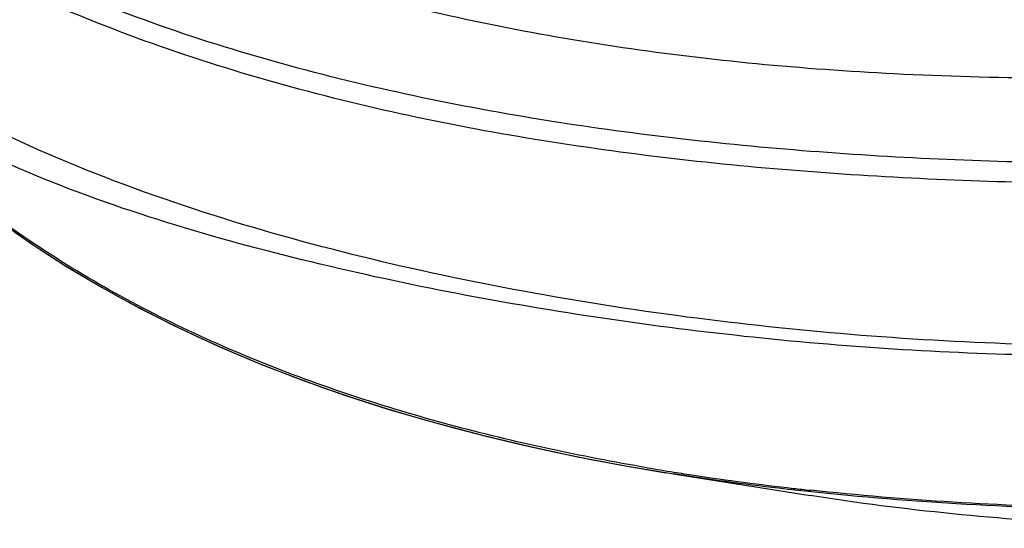
# Model space of a CAD drawing. Units: millimetres. Extents: x -250 to 527, y -281 to 592.
# Drawn here: x 176 to 204, y -281 to -266 of the extents above; entities that cross this region are included whole.
import ezdxf

# ---------------------------------------------------------------- set-up
doc = ezdxf.new("R2010")
doc.units = ezdxf.units.MM
doc.header["$LTSCALE"] = 23.1
doc.layers.add('BOM_HIDE', color=7, linetype='CONTINUOUS')

msp = doc.modelspace()

# ---------------------------------------------------------------- linework, layer by layer
at = {"layer": 'BOM_HIDE', "color": 7, "linetype": 'Continuous'}
for p, q in [((194.707, -279.05), (195.948, -279.247)), ((195.948, -279.247), (197.685, -279.524)), ((197.685, -279.524), (198.563, -279.663)), ((198.563, -279.663), (198.563, -279.663))]:
    msp.add_line(p, q, dxfattribs=at)
for points in [[(171.078, -267.61), (171.657, -268.281), (172.355, -269.026), (173.109, -269.766), (173.913, -270.492), (174.763, -271.2), (175.662, -271.889), (176.607, -272.555), (177.591, -273.192), (178.61, -273.8), (179.664, -274.378), (180.754, -274.927), (181.878, -275.447), (183.035, -275.937), (184.224, -276.397), (185.444, -276.829), (186.694, -277.232), (187.977, -277.607), (189.289, -277.954), (190.632, -278.273), (192.007, -278.566), (193.413, -278.833), (194.708, -279.05)], [(176.147, -272.239), (176.839, -272.711), (177.552, -273.17), (178.287, -273.614), (179.042, -274.044), (179.818, -274.459), (180.612, -274.859), (181.425, -275.243), (182.255, -275.612), (183.102, -275.964), (183.966, -276.301), (184.846, -276.622), (185.74, -276.928), (186.651, -277.218), (187.576, -277.494), (188.517, -277.754), (189.474, -278), (190.447, -278.231), (191.435, -278.448), (192.44, -278.652), (193.461, -278.841), (194.498, -279.017)]]:
    msp.add_lwpolyline(points, dxfattribs=at)
for centre, radius, start, end in [((205.651, -210.297), 69.568, 260.33458, 260.9623), ((205.942, -208.467), 71.421, 260.96165, 261.42488), ((206.684, -203.369), 76.574, 261.44505, 263.5549), ((207.331, -197.898), 82.083, 263.5345, 263.87878)]:
    msp.add_arc(centre, radius, start, end, dxfattribs=at)
for points, knots in [([(178.699, -262.958), (179.847, -263.481), (182.201, -264.425), (185.836, -265.545), (189.538, -266.413), (193.279, -267.061), (197.079, -267.518), (202.482, -267.903), (206.638, -267.929), (209.488, -267.85)], [0, 0, 0, 0, 0.120479, 0.241623, 0.362785, 0.483164, 0.603857, 0.727884, 1, 1, 1, 1]), ([(207.218, -270.308), (204.655, -270.291), (199.53, -270.119), (191.876, -269.323), (184.326, -267.833), (179.442, -266.206), (177.098, -265.177)], [0, 0, 0, 0, 0.250075, 0.500125, 0.750125, 1, 1, 1, 1]), ([(207.214, -270.877), (204.633, -270.861), (199.468, -270.693), (191.756, -269.895), (184.151, -268.377), (179.239, -266.713), (176.88, -265.67)], [0, 0, 0, 0, 0.250078, 0.500127, 0.750124, 1, 1, 1, 1]), ([(206.977, -275.44), (203.875, -275.427), (197.67, -275.081), (189.99, -273.914), (183.95, -272.473), (178.041, -270.615), (173.781, -268.599), (171.241, -266.833)], [0, 0, 0, 0, 0.250142, 0.500273, 0.625373, 0.750462, 1, 1, 1, 1]), ([(206.962, -275.721), (204.15, -275.73), (199.93, -275.536), (194.34, -274.923), (190.169, -274.284), (186.031, -273.468), (181.936, -272.456), (177.916, -271.182), (175.332, -270.063), (174.09, -269.411)], [0, 0, 0, 0, 0.250069, 0.375135, 0.500199, 0.625257, 0.750285, 0.875223, 1, 1, 1, 1]), ([(193.97, -278.878), (192.098, -278.559), (188.377, -277.766), (182.949, -275.989), (177.814, -273.479), (174.728, -271.218), (173.329, -269.936)], [0, 0, 0, 0, 0.250136, 0.500212, 0.750183, 1, 1, 1, 1]), ([(206.608, -280.048), (203.624, -279.986), (199.642, -279.744), (195.698, -279.207), (194.715, -279.051)], [0, 0, 0, 0, 0.749934, 1, 1, 1, 1]), ([(209.488, -280.586), (208.53, -280.566), (204.877, -280.437), (201.229, -280.082), (198.563, -279.663)], [0, 0, 0, 0, 0.261857, 1, 1, 1, 1])]:
    msp.add_open_spline(points, degree=3, knots=knots, dxfattribs=at)
msp.add_open_spline([(206.609, -280.015), (203.928, -279.956), (201.245, -279.798), (198.579, -279.512)], degree=3, dxfattribs=at)

doc.saveas('drawing.dxf')
